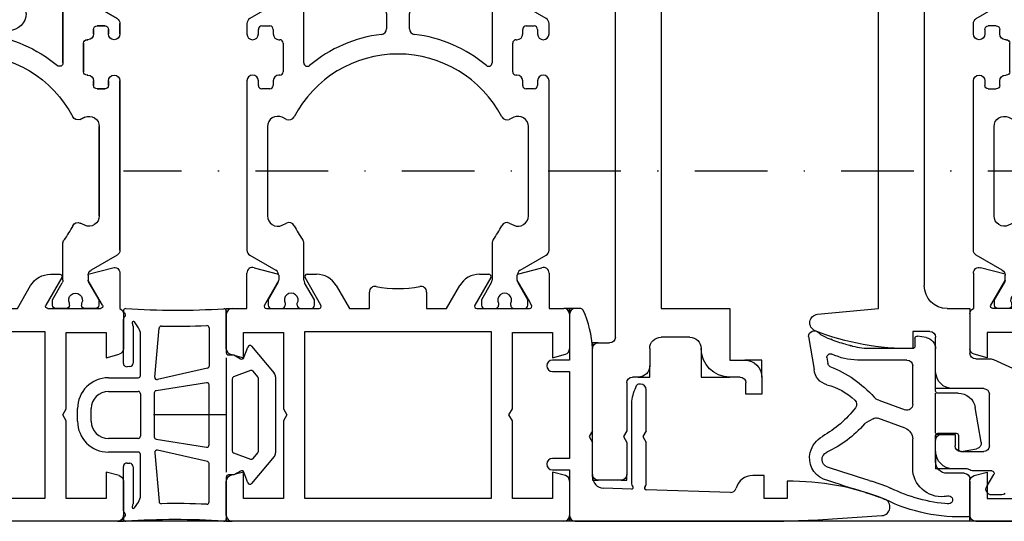
# Model space of a CAD drawing. Units: millimetres. Extents: x 1 to 37905, y 1 to 21149.
# Drawn here: x 5156 to 5242, y 6834 to 6878 of the extents above; entities that cross this region are included whole.
import ezdxf

# ---------------------------------------------------------------- set-up
doc = ezdxf.new("R2010")
doc.units = ezdxf.units.MM
doc.linetypes.add('STRICHPUNKT2', pattern=[12.7, 6.35, -3.175, 0, -3.175])
for name, color, linetype, plot in [('Hilfsgeometrie', 161, 'Continuous', False), ('Hilfsgeometrie_Mitte', 161, 'STRICHPUNKT2', False), ('SL_Hilfsgeometrie', 161, 'Continuous', False)]:
    doc.layers.add(name, color=color, linetype=linetype, plot=plot)
doc.layers.add('SL_Ecoline', color=252, linetype='Continuous')

# ---------------------------------------------------------------- blocks, each defined once
blk = doc.blocks.new('7-300-01-x')
for p, q in [((-10.1, 22.4), (-24.909, 22.4)), ((-5.091, 22.4), (-6, 22.4)), ((-25.342, 22.15), (-26.656, 19.875)), ((-3.344, 19.875), (-4.658, 22.15)), ((-10.8, 20.4), (-10.8, 21.1)), ((-10.5, 21.4), (-10.1, 21.4)), ((-6, 21.4), (-5.6, 21.4)), ((-5.3, 21.1), (-5.3, 20.4)), ((-30, 20.25), (-30, 19.35)), ((-29.25, 20.55), (-29.7, 20.55)), ((-27.764, 19.692), (-29.25, 20.55)), ((-14.097, 20.6), (-21.903, 20.6)), ((-10.1, 20.1), (-10.5, 20.1)), ((-5.6, 20.1), (-6, 20.1)), ((-0.75, 20.55), (-2.236, 19.692)), ((-0.3, 20.55), (-0.75, 20.55)), ((0, 20.25), (0, 19.35)), ((-29.54, 19.05), (-29.7, 19.05)), ((-27.089, 19.625), (-27.514, 19.625)), ((-22.719, 19.32), (-22.538, 18.932)), ((-13.462, 18.932), (-13.281, 19.32)), ((-9.6, 19.525), (-9.6, 19.6)), ((-6.8, 19.225), (-9.3, 19.225)), ((-6.5, 19.6), (-6.5, 19.525)), ((-2.486, 19.625), (-2.911, 19.625)), ((-0.3, 19.05), (-0.46, 19.05)), ((-30, 17.7), (-30, 16.8)), ((-29.7, 18), (-29.54, 18)), ((-29.25, 16.5), (-27.764, 17.358)), ((-27.514, 17.425), (-24.28, 17.425)), ((-8.528, 17.425), (-2.486, 17.425)), ((-2.236, 17.358), (-0.75, 16.5)), ((-0.46, 18), (-0.3, 18)), ((0, 17.7), (0, 16.8)), ((-29.7, 16.5), (-29.25, 16.5)), ((-0.75, 16.5), (-0.3, 16.5)), ((-2.5, 12.2), (-3.4, 12.2)), ((-3.7, 11.9), (-3.7, 10.7)), ((-2.2, 6.5), (-2.2, 11.9)), ((-4.2, 10.2), (-5.54, 10.2)), ((-5.54, 8.2), (-4.2, 8.2)), ((-3.7, 7.7), (-3.7, 6.5)), ((-3.4, 6.2), (-2.5, 6.2)), ((-29.25, 1.9), (-29.7, 1.9)), ((-27.764, 1.042), (-29.25, 1.9)), ((-0.75, 1.9), (-2.236, 1.042)), ((-0.3, 1.9), (-0.75, 1.9)), ((-30, 1.6), (-30, 0.7)), ((-24.28, 0.975), (-27.514, 0.975)), ((-2.486, 0.975), (-8.528, 0.975)), ((0, 1.6), (0, 0.7)), ((-29.54, 0.4), (-29.7, 0.4)), ((-0.3, 0.4), (-0.46, 0.4)), ((-29.7, -0.65), (-29.54, -0.65)), ((-22.538, -0.532), (-22.719, -0.92)), ((-13.281, -0.92), (-13.462, -0.532)), ((-9.3, -0.825), (-6.8, -0.825)), ((-0.46, -0.65), (-0.3, -0.65)), ((-30, -0.95), (-30, -1.85)), ((-29.25, -2.15), (-27.764, -1.292)), ((-27.514, -1.225), (-27.089, -1.225)), ((-26.656, -1.475), (-25.342, -3.75)), ((-10.5, -1.7), (-10.1, -1.7)), ((-9.6, -1.2), (-9.6, -1.125)), ((-6.5, -1.125), (-6.5, -1.2)), ((-6, -1.7), (-5.6, -1.7)), ((-4.658, -3.75), (-3.344, -1.475)), ((-2.911, -1.225), (-2.486, -1.225)), ((-2.236, -1.292), (-0.75, -2.15)), ((0, -0.95), (0, -1.85)), ((-29.7, -2.15), (-29.25, -2.15)), ((-21.903, -2.2), (-14.097, -2.2)), ((-10.8, -2.7), (-10.8, -2)), ((-5.3, -2), (-5.3, -2.7)), ((-0.75, -2.15), (-0.3, -2.15)), ((-10.1, -3), (-10.5, -3)), ((-5.6, -3), (-6, -3)), ((-24.909, -4), (-10.1, -4)), ((-6, -4), (-5.091, -4))]:
    blk.add_line(p, q)
for centre, radius, start, end in [((-24.909, 21.9), 0.5, 90, 150), ((-10.1, 21.9), 0.5, 270, 90), ((-6, 21.9), 0.5, 90, 270), ((-5.091, 21.9), 0.5, 30, 90), ((-10.5, 21.1), 0.3, 90, 180), ((-5.6, 21.1), 0.3, 0, 90), ((-29.7, 20.25), 0.3, 90, 180), ((-27.089, 20.125), 0.5, 270, 330.00003), ((-21.903, 19.7), 0.9, 90, 205), ((-14.097, 19.7), 0.9, 335, 90), ((-10.5, 20.4), 0.3, 180, 270), ((-10.1, 19.6), 0.5, 0, 90), ((-6, 19.6), 0.5, 90, 180), ((-5.6, 20.4), 0.3, 270, 0), ((-2.911, 20.125), 0.5, 210, 270), ((-0.3, 20.25), 0.3, 0, 90), ((-29.7, 19.35), 0.3, 180, 270), ((-29.25, 18.525), 0.6, 241.04498, 118.95502), ((-27.514, 20.125), 0.5, 240, 270), ((-22.991, 18.721), 0.5, 297.66588, 25), ((-13.009, 18.721), 0.5, 155, 242.33412), ((-9.3, 19.525), 0.3, 180, 270), ((-6.8, 19.525), 0.3, 270, 0), ((-2.486, 20.125), 0.5, 270, 300.00001), ((-0.75, 18.525), 0.6, 61.04498, 298.955), ((-0.3, 19.35), 0.3, 270, 0), ((-18, 9.2), 10.25, 117.66588, 125.74471), ((-18, 9.2), 10.25, 297.66588, 62.33412), ((-29.7, 17.7), 0.3, 90, 180), ((-27.514, 16.925), 0.5, 90, 120), ((-24.28, 17.925), 0.5, 270, 305.74471), ((-8.528, 17.125), 0.3, 90, 219.91873), ((-2.486, 16.925), 0.5, 60, 90), ((-0.3, 17.7), 0.3, 0, 90), ((-29.7, 16.8), 0.3, 180, 270), ((-18, 9.2), 12.05, 6.86451, 39.91873), ((-0.3, 16.8), 0.3, 270, 0), ((-3.4, 11.9), 0.3, 90, 180), ((-2.5, 11.9), 0.3, 0, 90), ((-5.54, 10.7), 0.5, 186.86451, 270), ((-4.2, 10.7), 0.5, 270, 0), ((-18, 9.2), 12.05, 320.08127, 353.13549), ((-5.54, 7.7), 0.5, 90, 173.13549), ((-4.2, 7.7), 0.5, 0, 90), ((-3.4, 6.5), 0.3, 180, 270), ((-2.5, 6.5), 0.3, 270, 0), ((-29.7, 1.6), 0.3, 90, 180), ((-0.3, 1.6), 0.3, 0, 90), ((-27.514, 1.475), 0.5, 240, 270), ((-24.28, 0.475), 0.5, 54.25529, 90), ((-18, 9.2), 10.25, 234.25529, 242.33412), ((-8.528, 1.275), 0.3, 140.08127, 270), ((-2.486, 1.475), 0.5, 270, 300), ((-29.7, 0.7), 0.3, 180, 270), ((-29.25, -0.125), 0.6, 241.04498, 118.95502), ((-22.991, -0.321), 0.5, 335, 62.33412), ((-13.009, -0.321), 0.5, 117.66588, 205), ((-0.75, -0.125), 0.6, 61.04498, 298.955), ((-0.3, 0.7), 0.3, 270, 0), ((-29.7, -0.95), 0.3, 90, 180), ((-9.3, -1.125), 0.3, 90, 180), ((-6.8, -1.125), 0.3, 0, 90), ((-0.3, -0.95), 0.3, 0, 90), ((-27.514, -1.725), 0.5, 90, 119.99999), ((-27.089, -1.725), 0.5, 30, 89.99998), ((-21.903, -1.3), 0.9, 155, 270), ((-14.097, -1.3), 0.9, 270, 25), ((-10.5, -2), 0.3, 90, 180), ((-10.1, -1.2), 0.5, 270, 0), ((-6, -1.2), 0.5, 180, 270), ((-5.6, -2), 0.3, 0, 90), ((-2.911, -1.725), 0.5, 90, 150.00001), ((-2.486, -1.725), 0.5, 60, 89.99998), ((-29.7, -1.85), 0.3, 180, 270), ((-0.3, -1.85), 0.3, 270, 0), ((-10.5, -2.7), 0.3, 180, 270), ((-10.1, -3.5), 0.5, 270, 90), ((-6, -3.5), 0.5, 90, 270), ((-5.6, -2.7), 0.3, 270, 0), ((-24.909, -3.5), 0.5, 210, 270), ((-5.091, -3.5), 0.5, 270, 330)]:
    blk.add_arc(centre, radius, start, end)
blk = doc.blocks.new('6-300-34-x')
for p, q in [((4.5, 34.982), (4.5, 35.5)), ((5, 36), (5.718, 36)), ((13.1, 33.5), (13.1, 35)), ((14.1, 35), (14.1, 33.5)), ((5.344, 34.144), (5.52, 34.32)), ((0, 0.5), (0, 33)), ((0.5, 33.5), (1.6, 33.5)), ((2.1, 32.8), (2.1, 33)), ((6.077, 33.356), (5.835, 33.292)), ((7.633, 33.5), (13.1, 33.5)), ((14.1, 33.5), (18.1, 33.5)), ((18.6, 33), (18.6, 26.7)), ((1.923, 32.244), (2.165, 32.308)), ((5.835, 32.308), (6.077, 32.244)), ((2.656, 31.456), (2.48, 31.28)), ((5.52, 31.28), (5.344, 31.456)), ((8.3, 31.7), (7.937, 31.337)), ((8.3, 31.7), (10.3, 31.7)), ((12.654, 29.346), (10.3, 31.7)), ((12.958, 30.989), (13.46, 29.911)), ((13.411, 31.7), (16.6, 31.7)), ((16.6, 31.7), (16.6, 9.463)), ((3.444, 30.723), (3.508, 30.965)), ((4.492, 30.965), (4.556, 30.723)), ((2, 9.463), (2, 28.346)), ((18.6, 26.7), (21.689, 26.7)), ((22.172, 26.071), (21.6, 23.933)), ((18.6, 25), (18.6, 20.4)), ((19.377, 24.898), (18.9, 25.173)), ((21.061, 23.926), (19.377, 24.898)), ((21.061, 23.926), (21.061, 23.926)), ((21.511, 23.925), (21.086, 23.925)), ((21.6, 23.933), (21.6, 23.933)), ((18.9, 20.227), (21.3, 21.612)), ((21.6, 21.439), (21.6, 20.631)), ((20.6, 18.899), (18.6, 17.744)), ((18.6, 17.744), (18.6, 16)), ((8.204, 15.803), (7.922, 16.086)), ((10.678, 16.086), (10.396, 15.803)), ((18.6, 16), (20.038, 16)), ((6.643, 11.722), (4.611, 9.3)), ((13.989, 9.3), (11.957, 11.722)), ((20.038, 11), (18.6, 11)), ((18.6, 11), (18.6, 9.256)), ((5.45, 7.5), (7.548, 10)), ((7.548, 10), (8.78, 10)), ((8.78, 10), (9.3, 10.3)), ((9.3, 10.3), (9.82, 10)), ((9.82, 10), (11.052, 10)), ((11.052, 10), (13.15, 7.5)), ((3.218, 9.3), (2.75, 9.03)), ((4.611, 9.3), (3.218, 9.3)), ((15.382, 9.3), (13.989, 9.3)), ((15.85, 9.03), (15.382, 9.3)), ((18.6, 9.256), (20.6, 8.101)), ((3.3, 7.5), (5.45, 7.5)), ((3.3, 6), (3.3, 7.5)), ((13.15, 7.5), (15.3, 7.5)), ((15.3, 7.5), (15.3, 6)), ((18.6, 6.6), (18.6, 2)), ((21.3, 5.388), (18.9, 6.773)), ((21.6, 6.369), (21.6, 5.561)), ((4.95, 6), (3.3, 6)), ((15.3, 6), (13.65, 6)), ((2, 5), (4.95, 5)), ((2, 1.5), (2, 5)), ((13.65, 5), (16.5, 5)), ((16.5, 5), (16.5, 1.5)), ((19.377, 2.102), (21.061, 3.074)), ((21.086, 3.075), (21.511, 3.075)), ((21.6, 3.067), (21.6, 3.067)), ((21.6, 3.067), (22.172, 0.929)), ((18.9, 1.827), (19.377, 2.102)), ((4.3, 1.5), (2, 1.5)), ((3.997, 0.371), (4.3, 1.5)), ((14.3, 1.5), (14.603, 0.371)), ((16.5, 1.5), (14.3, 1.5)), ((3.514, 0), (0.5, 0)), ((18.142, 0), (15.086, 0)), ((21.689, 0.3), (18.6, 0.3))]:
    blk.add_line(p, q)
for centre, radius, start, end in [((5, 35.5), 0.5, 90, 180), ((5.718, 35.5), 0.5, 57.53826, 90), ((4, 32.8), 3.7, 10.90547, 57.53826), ((13.6, 35), 0.5, 0, 180), ((5, 34.982), 0.5, 180, 245.37568), ((4, 32.8), 1.9, 45, 65.37568), ((4, 32.8), 2.15, 15, 45), ((0.5, 33), 0.5, 90, 180), ((1.6, 33), 0.5, 0, 90), ((4, 32.8), 1.9, 180, 195), ((4, 32.8), 1.9, 345, 15), ((18.1, 33), 0.5, 0, 89.99998), ((4, 32.8), 2.15, 195, 225), ((4, 32.8), 2.15, 315, 345), ((4, 32.8), 1.9, 225, 255), ((4, 32.8), 4.2, 251.38854, 339.6136), ((4, 32.8), 1.9, 285, 315), ((13.411, 31.2), 0.5, 90, 205), ((4, 32.8), 2.15, 255, 285), ((13.007, 29.7), 0.5, 225, 25), ((2.5, 28.346), 0.5, 71.38854, 180), ((21.689, 26.2), 0.5, 345, 90), ((18.8, 25), 0.2, 60, 180), ((21.086, 24.425), 0.5, 267.10257, 270.00002), ((21.511, 24.425), 0.5, 270, 280.16587), ((21.4, 21.439), 0.2, 0, 120), ((18.8, 20.4), 0.2, 180, 300), ((19.6, 20.631), 2, 300, 0), ((7.214, 15.378), 1, 45, 146.53696), ((11.386, 15.378), 1, 33.46304, 135), ((9.3, 14), 3.5, 146.53696, 220.60812), ((7.85, 15.45), 0.5, 232.00473, 45), ((10.75, 15.45), 0.5, 135, 307.99527), ((9.3, 14), 3.5, 319.39188, 33.46304), ((20.038, 15.5), 0.5, 349.27785, 90), ((9.3, 14), 2.05, 149.00945, 255.99055), ((9.3, 14), 2.05, 284.00945, 30.99055), ((30.6, 13.5), 10.25, 169.27785, 190.72215), ((9.3, 11.95), 0.5, 7.00473, 172.99527), ((20.038, 11.5), 0.5, 270, 10.72215), ((2.5, 9.463), 0.5, 180, 300), ((16.1, 9.463), 0.5, 240, 0), ((19.6, 6.369), 2, 0, 60), ((18.8, 6.6), 0.2, 60, 180), ((4.95, 5.5), 0.5, 270, 90), ((13.65, 5.5), 0.5, 90, 270), ((21.4, 5.561), 0.2, 240, 0), ((21.086, 2.575), 0.5, 90, 92.89743), ((21.511, 2.575), 0.5, 79.83413, 89.99998), ((18.8, 2), 0.2, 180, 300), ((21.689, 0.8), 0.5, 270, 15), ((0.5, 0.5), 0.5, 180, 270), ((3.514, 0.5), 0.5, 270, 345.00002), ((15.086, 0.5), 0.5, 195, 270.00002), ((18.142, 0.5), 0.5, 270, 336.42181)]:
    blk.add_arc(centre, radius, start, end)
at = {"layer": 'SL_Hilfsgeometrie'}
for p, q in [((13.1, 35), (13.1, 35.5)), ((13.1, 35.5), (14.1, 35.5)), ((14.1, 35.5), (14.1, 35)), ((0.5, 33.5), (0, 33.5)), ((0, 33.5), (0, 33)), ((18.1, 33.5), (18.6, 33.5)), ((18.6, 33.5), (18.6, 33)), ((0, 0.5), (0, 0)), ((0, 0), (0.5, 0))]:
    blk.add_line(p, q, dxfattribs=at)
blk = doc.blocks.new('5-310-30-x')
for name, p in [('6-300-34-x', (0, 0)), ('7-300-01-x', (48.6, 4.3))]:
    blk.add_blockref(name, p)
blk = doc.blocks.new('5-310-27-x')
for p, q in [((4.5, 45), (2.5, 45)), ((2, 44.5), (2, 33.5)), ((5, 41.72), (5, 44.5)), ((4.7, 41.2), (5, 41.72)), ((5, 40.68), (4.7, 41.2)), ((5, 36.5), (5, 40.68)), ((15.4, 37.5), (15.4, 36.5)), ((16.8, 37.5), (15.4, 37.5)), ((16.8, 36), (16.8, 37.5)), ((6, 36), (5.5, 36)), ((14.9, 36), (14, 36)), ((7, 33.5), (7, 35)), ((14, 34.5), (15.3, 34.5)), ((14, 30), (14, 34.5)), ((2.5, 33), (3.5, 33)), ((4, 32.5), (4, 2)), ((10.5, 32.5), (8, 32.5)), ((8, 30), (14, 30)), ((8, 0), (8, 30)), ((0, 0), (0, -3.9)), ((2, 0), (0, 0)), ((13.321, -0.503), (8, 0)), ((3, -5.5), (3, -2.5)), ((3.5, -2), (5, -2)), ((5, -2), (5, -3.5)), ((-2.052, -4.447), (-4.411, -5.547)), ((-0.5, -4.4), (-1.841, -4.4)), ((-1.7, -12), (-1.7, -7.5)), ((-1.2, -7), (1.5, -7)), ((1.3, -11), (1.3, -12)), ((2.5, -11), (1.3, -11)), ((3, -12.5), (3, -11.5)), ((0.8, -12.5), (-1.2, -12.5)), ((-1.5, -15.493), (-2.073, -14.5)), ((-1.9, -14.2), (-0.403, -14.2)), ((0.019, -14.106), (0.247, -14)), ((0.247, -14), (1.5, -14)), ((-2.7, -16.3), (-1.9, -16.3)), ((-1.467, -15.55), (-1.5, -15.493))]:
    blk.add_line(p, q)
for centre, radius, start, end in [((2.5, 44.5), 0.5, 90, 180.00002), ((4.5, 44.5), 0.5, 0, 90), ((5.5, 36.5), 0.5, 180, 270), ((14.9, 36.5), 0.5, 270, 0), ((6, 35), 1, 0, 90), ((14, 33.5), 2.5, 90, 180), ((15.3, 36), 1.5, 270, 0), ((2.5, 33.5), 0.5, 180, 270), ((3.5, 32.5), 0.5, 0, 90), ((8, 33.5), 1, 180, 270), ((10.5, 33.5), 1, 270, 0), ((2, 2), 2, 270, 0), ((13.25, -1.25), 0.75, 291.4185, 84.59588), ((3.5, -2.5), 0.5, 90, 180), ((5.307, 18.998), 22.5, 269.21721, 291.41848), ((-0.5, -3.9), 0.5, 270, 0), ((-1.841, -4.9), 0.5, 90, 115), ((1.5, -5.5), 1.5, 270, 0), ((-1.2, -7.5), 0.5, 90, 180), ((2.5, -11.5), 0.5, 0, 90), ((-1.2, -12), 0.5, 180, 270), ((0.8, -12), 0.5, 270, 0), ((1.5, -12.5), 1.5, 270, 0), ((-1.9, -14.4), 0.2, 90, 210), ((-0.403, -13.2), 1, 270, 295), ((-2.7, -15.8), 0.5, 225, 270), ((-1.9, -15.8), 0.5, 270, 30)]:
    blk.add_arc(centre, radius, start, end)
at = {"layer": 'Hilfsgeometrie'}
for p, q in [((2, 44.5), (2, 45)), ((2, 45), (2.5, 45)), ((4.5, 45), (5, 45)), ((5, 45), (5, 44.5)), ((6, 36), (7, 36)), ((7, 36), (7, 35)), ((11.5, 33.5), (11.5, 36)), ((11.5, 36), (14, 36)), ((16.8, 36), (16.8, 34.5)), ((16.8, 34.5), (15.3, 34.5)), ((2, 33), (2, 33.5)), ((2.5, 33), (2, 33)), ((3, -7), (3, -5.5)), ((1.5, -7), (3, -7)), ((2.5, -11), (3, -11)), ((3, -11), (3, -11.5)), ((3, -12.5), (3, -14)), ((1.5, -14), (3, -14))]:
    blk.add_line(p, q, dxfattribs=at)
blk = doc.blocks.new('5-300-08-x')
for p, q in [((-0.234, 23.412), (-0.5, 27.301)), ((-3.5, 19), (-2, 19)), ((-2, 19), (-2, 17)), ((-2, 17), (-4, 17)), ((-4, 17), (-4, 16)), ((0, 0.5), (0, 16.58)), ((-2.515, 14.05), (-2.764, 6.7)), ((-12, 6.2), (-12, 6.1)), ((-7.92, 6.7), (-11.5, 6.7)), ((-7.92, 6.7), (-7.4, 6.4)), ((-7.4, 6.4), (-6.88, 6.7)), ((-3.226, 6.7), (-6.88, 6.7)), ((-10.5, 5.4), (-3.271, 5.4)), ((-2.808, 5.4), (-2.891, 2.966)), ((-7.92, 2), (-15.1, 2)), ((-7.92, 2), (-7.4, 1.7)), ((-7.4, 1.7), (-6.88, 2)), ((-3.89, 2), (-6.88, 2)), ((-18.6, 0.981), (-18.6, 0.5)), ((-18.1, 0), (-14.1, 0)), ((-14.1, 0), (-14.1, -1.5)), ((-13.1, -1.5), (-13.1, 0)), ((-13.1, 0), (-5.5, 0)), ((-5.5, 0), (-5.5, -1.5)), ((-4.5, -1.5), (-4.5, 0)), ((-4.5, 0), (-0.5, 0))]:
    blk.add_line(p, q)
for centre, radius, start, end in [((-1.248, 27.25), 0.75, 3.91758, 158.56928), ((18.998, 19.303), 22.5, 158.56928, 180.77179), ((-100, 16.58), 100, 0, 3.91758), ((-2.5, 16), 1.5, 180, 255.08), ((-3.015, 14.067), 0.5, 358.05983, 75.08), ((-11.5, 6.2), 0.5, 90, 180), ((-11.7, 6.1), 0.3, 180, 244.04735), ((-3.226, 6.45), 0.25, 38.68219, 90), ((-2.914, 6.7), 0.15, 218.68219, 0), ((-9.643, 10.326), 5, 244.04735, 260.13249), ((-3.271, 5.65), 0.25, 270, 321.31781), ((-2.958, 5.4), 0.15, 0, 141.31781), ((-3.89, 3), 1, 270, 358.05983), ((-14.69, -6.991), 9, 92.61104, 114.82769), ((-18.13, 0.81), 0.5, 132.69011, 160.05156), ((-18.1, 0.5), 0.5, 180, 270), ((-0.5, 0.5), 0.5, 270, 0), ((-13.6, -1.5), 0.5, 180, 0), ((-5, -1.5), 0.5, 180, 0)]:
    blk.add_arc(centre, radius, start, end)
at = {"layer": 'Hilfsgeometrie'}
for p, q in [((-18.6, 0.5), (-18.6, 0)), ((-18.6, 0), (-18.1, 0)), ((0, 0), (-0.5, 0)), ((0, 0.5), (0, 0))]:
    blk.add_line(p, q, dxfattribs=at)
blk = doc.blocks.new('25-300-11-x_Einbau')
at = {"color": 4}
for p, q in [((2.993, 9.154), (2.993, 6.05)), ((-4.607, 7.757), (-5.98, 7.276)), ((-4.178, 6.741), (-5.617, 6.238)), ((2.493, 5.55), (0.993, 5.55)), ((-2.007, 5.096), (-2.007, 2.55)), ((-0.007, 4.55), (-0.007, 2.25)), ((1.993, 2.25), (1.993, 3.45)), ((2.228, 3.647), (3.582, 3.408)), ((3.988, 2.829), (3.452, -0.211)), ((0.193, 2.05), (1.793, 2.05)), ((-5.474, 0.778), (-6.095, 1.136)), ((-2.665, 1.61), (-5.053, 0.741)), ((-0.007, -1.65), (-0.007, -5.332)), ((1.975, -1.45), (0.193, -1.45)), ((-11.099, -6.403), (-10.625, -3.513)), ((-2.007, -5.35), (-5.848, -5.35)), ((-1.807, -6.25), (-1.807, -5.55)), ((-0.833, -6.317), (-1.572, -6.447))]:
    blk.add_line(p, q, dxfattribs=at)
at = {"color": 4, "lineweight": 30}
for p, q in [((-4.974, -0.826), (-2.678, 0.009)), ((-2.007, -0.46), (-2.007, -3.85)), ((-9.497, -4.56), (-9.426, -4.032)), ((-2.507, -4.35), (-6.826, -4.35))]:
    blk.add_line(p, q, dxfattribs=at)
at = {"color": 4}
for centre, radius, start, end in [((2.098, -5.234), 14.601, 87.09753, 116.336), ((2.793, 9.154), 0.2, 0, 77.32806), ((-5.267, 9.644), 2, 289.28057, 296.336), ((2.098, -5.234), 13.501, 94.11646, 116.58237), ((1.112, 7.871), 0.363, 237.74483, 101.29968), ((16.008, -68.445), 78.845, 106.30567, 109.10692), ((-6.971, 10.108), 3, 286.30567, 289.28057), ((0.493, 5.096), 2.5, 84.05985, 180), ((-0.686, -6.243), 13.9, 83.37087, 84.05985), ((-9.022, 4.214), 2, 112.90544, 194.26961), ((16.008, -68.445), 77.745, 106.30567, 109.1239), ((-6.971, 10.108), 4.1, 286.30567, 289.28057), ((-4.839, 8.629), 2, 289.28057, 296.58237), ((2.493, 6.05), 0.5, 270, 0), ((0.993, 4.55), 1, 90, 180), ((-9.233, 4.348), 0.7, 109.1239, 245.43548), ((-8.783, 4.275), 2.247, 194.26961, 240.35178), ((-13.567, -5.133), 9.725, 40.96031, 65.43548), ((2.193, 3.45), 0.2, 80, 180), ((3.495, 2.916), 0.5, 350, 80), ((-14.722, -6.159), 9.759, 37.80843, 60.35178), ((-3.007, 2.55), 1, 290, 0), ((0.193, 2.25), 0.2, 180, 270), ((1.793, 2.25), 0.2, 270, 0), ((-5.845, 1.569), 0.5, 220.96031, 240), ((-5.224, 1.211), 0.5, 240, 290), ((-10.893, 3.239), 5.6, 284.3757, 313.11809), ((-7.407, -0.483), 0.5, 313.11809, 37.80843), ((1.975, 0.05), 1.5, 270, 350), ((0.193, -1.65), 0.2, 90, 180), ((-9.13, -3.638), 1.5, 104.3757, 175.22394), ((-6.157, -13.128), 7.593, 103.02135, 113.41266), ((-8.995, -0.858), 5, 283.02135, 288.34478), ((-5.848, -10.35), 5, 90, 108.34478), ((-2.007, -5.55), 0.2, 0, 90), ((-1.007, -5.332), 1, 280, 0), ((-10.599, -6.403), 0.5, 180, 316.80858), ((-9.505, -7.43), 1, 131.87397, 136.80858), ((-8.838, -8.174), 2, 109.38914, 131.87397), ((-11.161, -1.571), 5, 289.38914, 293.41266), ((-1.607, -6.25), 0.2, 180, 280)]:
    blk.add_arc(centre, radius, start, end, dxfattribs=at)
at = {"color": 4, "lineweight": 30}
for centre, radius, start, end in [((-2.507, -0.46), 0.5, 0, 110), ((-4.632, -1.766), 1, 110, 138.36892), ((-12.929, 5.608), 10.1, 291.43233, 318.36892), ((-9.128, -4.073), 0.3, 111.43233, 172.26463), ((-2.507, -3.85), 0.5, 270, 0), ((-9.2, -4.6), 0.3, 172.26463, 296.08092), ((-6.826, -9.45), 5.1, 90, 116.08092)]:
    blk.add_arc(centre, radius, start, end, dxfattribs=at)
at = {"layer": 'SL_Hilfsgeometrie'}
blk.add_line((-0.007, 2.05), (-0.007, -1.45), dxfattribs=at)
blk = doc.blocks.new('6-300-01-x')
for p, q in [((-18.6, 26.7), (-21.689, 26.7)), ((-15.086, 27), (-18.142, 27)), ((-0.5, 27), (-3.514, 27)), ((-22.172, 26.071), (-21.6, 23.933)), ((-14.603, 26.629), (-14.3, 25.5)), ((-4.3, 25.5), (-3.997, 26.629)), ((0, 0.5), (0, 26.5)), ((-19.377, 24.898), (-18.9, 25.173)), ((-18.6, 25), (-18.6, 20.4)), ((-16.5, 25.5), (-16.5, 22)), ((-14.3, 25.5), (-16.5, 25.5)), ((-2, 25.5), (-4.3, 25.5)), ((-2, 22), (-2, 25.5)), ((-21.061, 23.926), (-19.377, 24.898)), ((-21.511, 23.925), (-21.086, 23.925)), ((-18.9, 20.227), (-21.3, 21.612)), ((-16.5, 22), (-9.82, 22)), ((-9.82, 22), (-9.3, 21.7)), ((-9.3, 21.7), (-8.78, 22)), ((-8.78, 22), (-2, 22)), ((-21.6, 21.439), (-21.6, 20.631)), ((-2, 20.15), (-16.6, 20.15)), ((-16.6, 20.15), (-16.6, 6.85)), ((-2, 6.85), (-2, 20.15)), ((-20.6, 18.899), (-18.6, 17.744)), ((-18.6, 17.744), (-18.6, 16)), ((-18.6, 16), (-20.038, 16)), ((-20.038, 11), (-18.6, 11)), ((-18.6, 11), (-18.6, 9.256)), ((-18.6, 9.256), (-20.6, 8.101)), ((-21.6, 6.369), (-21.6, 5.561)), ((-21.3, 5.388), (-18.9, 6.773)), ((-18.6, 6.6), (-18.6, 2)), ((-16.6, 6.85), (-2, 6.85)), ((-9.3, 5.3), (-9.82, 5)), ((-8.78, 5), (-9.3, 5.3)), ((-16.5, 5), (-16.5, 1.5)), ((-9.82, 5), (-16.5, 5)), ((-2, 5), (-8.78, 5)), ((-2, 1.5), (-2, 5)), ((-21.6, 3.067), (-22.172, 0.929)), ((-21.6, 3.067), (-21.6, 3.067)), ((-21.511, 3.075), (-21.086, 3.075)), ((-19.377, 2.102), (-21.061, 3.074)), ((-21.061, 3.074), (-21.061, 3.074)), ((-18.9, 1.827), (-19.377, 2.102)), ((-16.5, 1.5), (-14.3, 1.5)), ((-14.3, 1.5), (-14.603, 0.371)), ((-4.3, 1.5), (-2, 1.5)), ((-3.997, 0.371), (-4.3, 1.5)), ((-21.689, 0.3), (-18.6, 0.3)), ((-18.142, 0), (-15.086, 0)), ((-3.514, 0), (-0.5, 0))]:
    blk.add_line(p, q)
for centre, radius, start, end in [((-21.689, 26.2), 0.5, 90, 195), ((-18.142, 26.5), 0.5, 90, 156.42182), ((-15.086, 26.5), 0.5, 15, 90), ((-3.514, 26.5), 0.5, 90, 165), ((-0.5, 26.5), 0.5, 0, 90), ((-18.8, 25), 0.2, 0, 120), ((-21.511, 24.425), 0.5, 259.83413, 270), ((-21.086, 24.425), 0.5, 270, 272.89743), ((-21.4, 21.439), 0.2, 60, 180), ((-19.6, 20.631), 2, 180, 240), ((-18.8, 20.4), 0.2, 240, 0), ((-20.038, 15.5), 0.5, 90, 190.72215), ((-30.6, 13.5), 10.25, 349.27785, 10.72215), ((-20.038, 11.5), 0.5, 169.27785, 270), ((-19.6, 6.369), 2, 120, 180), ((-18.8, 6.6), 0.2, 0, 120), ((-21.4, 5.561), 0.2, 180, 300), ((-21.511, 2.575), 0.5, 90, 100.16587), ((-21.086, 2.575), 0.5, 87.10257, 90), ((-18.8, 2), 0.2, 240, 0), ((-21.689, 0.8), 0.5, 165, 270), ((-18.142, 0.5), 0.5, 203.57818, 270), ((-15.086, 0.5), 0.5, 270, 345), ((-3.514, 0.5), 0.5, 195, 270), ((-0.5, 0.5), 0.5, 270, 0)]:
    blk.add_arc(centre, radius, start, end)
at = {"layer": 'SL_Hilfsgeometrie'}
for p, q in [((-0.5, 27), (0, 27)), ((0, 27), (0, 26.5)), ((0, 0), (-0.5, 0)), ((0, 0.5), (0, 0))]:
    blk.add_line(p, q, dxfattribs=at)
blk = doc.blocks.new('6-300-03-x')
for p, q in [((0.5, 45), (3.4, 45)), ((0, 0.5), (0, 44.5)), ((3.9, 44.5), (3.9, 43)), ((2.9, 43.7), (1.6, 43.7)), ((1.6, 43.7), (1.6, 42.5)), ((2.9, 43), (2.9, 43.7)), ((1.6, 42.5), (1.3, 42.5)), ((1.3, 42.5), (1.3, 39.4)), ((1.3, 39.4), (1.6, 39.4)), ((1.6, 39.4), (1.6, 38.2)), ((2.9, 38.2), (2.9, 38.9)), ((3.9, 38.9), (3.9, 36.8)), ((1.6, 38.2), (2.9, 38.2)), ((3.9, 36.8), (4.2, 36.8)), ((4.7, 36.3), (4.7, 34.8)), ((3.7, 35.8), (2, 35.8)), ((2, 35.8), (2, 27)), ((3.7, 34.8), (3.7, 35.8)), ((2, 27), (3.514, 27)), ((15.086, 27), (18.142, 27)), ((18.6, 26.7), (21.689, 26.7)), ((4.3, 25.5), (3.997, 26.629)), ((14.603, 26.629), (14.3, 25.5)), ((22.172, 26.071), (21.6, 23.933)), ((2, 25.5), (4.3, 25.5)), ((2, 22), (2, 25.5)), ((14.3, 25.5), (16.5, 25.5)), ((16.5, 25.5), (16.5, 22)), ((18.6, 25), (18.6, 20.4)), ((20.864, 24.04), (18.9, 25.173)), ((21.061, 23.926), (20.864, 24.04)), ((21.061, 23.926), (21.061, 23.926)), ((21.086, 23.925), (21.511, 23.925)), ((8.78, 22), (2, 22)), ((9.3, 21.7), (8.78, 22)), ((9.82, 22), (9.3, 21.7)), ((16.5, 22), (9.82, 22)), ((18.9, 20.227), (21.3, 21.612)), ((21.6, 21.439), (21.6, 20.631)), ((2, 20.15), (16.6, 20.15)), ((2, 6.85), (2, 20.15)), ((16.6, 20.15), (16.6, 6.85)), ((21.495, 18.5), (22.8, 18.5)), ((18.6, 16.5), (18.6, 14)), ((22.8, 17), (19.1, 17)), ((22.8, 15.5), (22.8, 17)), ((24.3, 17), (24.3, 15.5)), ((23.8, 15), (23.3, 15)), ((18.6, 14), (19.8, 14)), ((19.8, 13), (18.6, 13)), ((18.6, 13), (18.6, 10.5)), ((22.8, 10), (22.8, 11.5)), ((23.3, 12), (23.8, 12)), ((24.3, 11.5), (24.3, 10)), ((19.1, 10), (22.8, 10)), ((22.8, 8.5), (21.495, 8.5)), ((16.6, 6.85), (2, 6.85)), ((18.6, 6.6), (18.6, 2)), ((21.3, 5.388), (18.9, 6.773)), ((21.6, 6.369), (21.6, 5.561)), ((8.78, 5), (9.3, 5.3)), ((9.3, 5.3), (9.82, 5)), ((2, 5), (8.78, 5)), ((2, 1.5), (2, 5)), ((9.82, 5), (16.5, 5)), ((16.5, 5), (16.5, 1.5)), ((19.377, 2.102), (20.864, 2.96)), ((20.864, 2.96), (21.061, 3.074)), ((21.511, 3.075), (21.086, 3.075)), ((21.6, 3.067), (22.172, 0.929)), ((18.9, 1.827), (19.377, 2.102)), ((4.3, 1.5), (2, 1.5)), ((3.997, 0.371), (4.3, 1.5)), ((14.3, 1.5), (14.603, 0.371)), ((16.5, 1.5), (14.3, 1.5)), ((3.514, 0), (0.5, 0)), ((18.142, 0), (15.086, 0)), ((21.689, 0.3), (18.6, 0.3))]:
    blk.add_line(p, q)
for centre, radius, start, end in [((0.5, 44.5), 0.5, 90, 180), ((3.4, 44.5), 0.5, 0, 90), ((3.4, 43), 0.5, 180, 0), ((3.4, 38.9), 0.5, 0, 180), ((4.2, 36.3), 0.5, 0, 90), ((4.2, 34.8), 0.5, 180, 0), ((3.514, 26.5), 0.5, 15, 90), ((15.086, 26.5), 0.5, 90, 165), ((18.142, 26.5), 0.5, 23.57818, 90), ((21.689, 26.2), 0.5, 345, 90), ((18.8, 25), 0.2, 60, 180), ((21.086, 24.425), 0.5, 267.10257, 270), ((21.511, 24.425), 0.5, 270, 280.16587), ((21.4, 21.439), 0.2, 0, 120), ((18.8, 20.4), 0.2, 180, 300), ((19.6, 20.631), 2, 319.27901, 0), ((21.495, 19), 0.5, 139.27901, 270), ((22.8, 17), 1.5, 0, 90), ((19.1, 16.5), 0.5, 90, 180), ((23.3, 15.5), 0.5, 180, 270), ((23.8, 15.5), 0.5, 270, 0), ((19.8, 13.5), 0.5, 270, 90), ((23.3, 11.5), 0.5, 90, 180), ((23.8, 11.5), 0.5, 0, 90), ((19.1, 10.5), 0.5, 180, 270), ((22.8, 10), 1.5, 270, 0), ((21.495, 8), 0.5, 90, 220.72099), ((19.6, 6.369), 2, 0, 40.72099), ((18.8, 6.6), 0.2, 60, 180), ((21.4, 5.561), 0.2, 240, 0), ((21.086, 2.575), 0.5, 90, 92.89743), ((21.511, 2.575), 0.5, 79.83413, 89.99998), ((18.8, 2), 0.2, 180, 300), ((21.689, 0.8), 0.5, 270, 15), ((0.5, 0.5), 0.5, 180, 270), ((3.514, 0.5), 0.5, 270, 345), ((15.086, 0.5), 0.5, 195, 270), ((18.142, 0.5), 0.5, 270, 336.42182)]:
    blk.add_arc(centre, radius, start, end)
at = {"layer": 'SL_Hilfsgeometrie'}
for p, q in [((0.5, 45), (0, 45)), ((0, 45), (0, 44.5)), ((3.4, 45), (3.9, 45)), ((3.9, 45), (3.9, 44.5)), ((2.9, 43), (2.9, 42.5)), ((2.9, 42.5), (3.9, 42.5)), ((3.9, 42.5), (3.9, 43)), ((2.9, 38.9), (2.9, 39.4)), ((2.9, 39.4), (3.9, 39.4)), ((3.9, 39.4), (3.9, 38.9)), ((4.2, 36.8), (4.7, 36.8)), ((4.7, 36.8), (4.7, 36.3)), ((3.7, 34.3), (3.7, 34.8)), ((4.7, 34.8), (4.7, 34.3)), ((4.7, 34.3), (3.7, 34.3)), ((0, 0.5), (0, 0)), ((0, 0), (0.5, 0))]:
    blk.add_line(p, q, dxfattribs=at)
blk = doc.blocks.new('5-310-02-x')
for p, q in [((23.691, 26.7), (24.6, 26.7)), ((28.7, 26.7), (43.509, 26.7)), ((21.944, 24.175), (23.258, 26.45)), ((23.9, 25.4), (23.9, 24.7)), ((24.6, 25.7), (24.2, 25.7)), ((29.1, 25.7), (28.7, 25.7)), ((29.4, 24.7), (29.4, 25.4)), ((18.9, 24.85), (19.35, 24.85)), ((19.35, 24.85), (20.836, 23.992)), ((24.2, 24.4), (24.6, 24.4)), ((28.7, 24.4), (29.1, 24.4)), ((32.697, 24.9), (40.503, 24.9)), ((18.9, 23.35), (19.06, 23.35)), ((21.061, 23.926), (21.061, 23.926)), ((21.086, 23.925), (21.511, 23.925)), ((25.1, 23.9), (25.1, 23.825)), ((25.4, 23.525), (27.9, 23.525)), ((28.2, 23.825), (28.2, 23.9)), ((32.062, 23.232), (31.881, 23.62)), ((19.06, 22.3), (18.9, 22.3)), ((20.836, 21.658), (19.35, 20.8)), ((27.128, 21.725), (21.086, 21.725)), ((19.35, 20.8), (18.9, 20.8)), ((21.1, 16.5), (22, 16.5)), ((20.8, 10.8), (20.8, 16.2)), ((22.3, 16.2), (22.3, 15)), ((22.8, 14.5), (24.14, 14.5)), ((24.14, 12.5), (22.8, 12.5)), ((22.3, 12), (22.3, 10.8)), ((22, 10.5), (21.1, 10.5)), ((18.9, 6.2), (19.35, 6.2)), ((19.35, 6.2), (20.836, 5.342)), ((21.086, 5.275), (27.128, 5.275)), ((18.9, 4.7), (19.06, 4.7)), ((19.06, 3.65), (18.9, 3.65)), ((27.9, 3.475), (25.4, 3.475)), ((31.881, 3.38), (32.062, 3.768)), ((20.836, 3.008), (19.35, 2.15)), ((21.511, 3.075), (21.086, 3.075)), ((23.258, 0.55), (21.944, 2.825)), ((24.6, 2.6), (24.2, 2.6)), ((25.1, 3.175), (25.1, 3.1)), ((28.2, 3.1), (28.2, 3.175)), ((29.1, 2.6), (28.7, 2.6)), ((19.35, 2.15), (18.9, 2.15)), ((23.9, 2.3), (23.9, 1.6)), ((29.4, 1.6), (29.4, 2.3)), ((40.503, 2.1), (32.697, 2.1)), ((24.2, 1.3), (24.6, 1.3)), ((28.7, 1.3), (29.1, 1.3)), ((24.6, 0.3), (23.691, 0.3)), ((43.509, 0.3), (28.7, 0.3))]:
    blk.add_line(p, q)
for centre, radius, start, end in [((23.691, 26.2), 0.5, 90, 150), ((24.6, 26.2), 0.5, 270, 90), ((28.7, 26.2), 0.5, 90, 270), ((24.2, 25.4), 0.3, 90, 180), ((29.1, 25.4), 0.3, 0, 90), ((18.9, 24.55), 0.3, 90, 180), ((21.511, 24.425), 0.5, 270, 330.00003), ((24.2, 24.7), 0.3, 180, 270), ((24.6, 23.9), 0.5, 0, 90), ((28.7, 23.9), 0.5, 90, 180), ((29.1, 24.7), 0.3, 270, 0), ((32.697, 24), 0.9, 90, 205), ((18.9, 23.65), 0.3, 180, 270), ((19.35, 22.825), 0.6, 241.04498, 118.95502), ((21.086, 24.425), 0.5, 240, 270), ((25.4, 23.825), 0.3, 180, 270), ((27.9, 23.825), 0.3, 270, 0), ((36.6, 13.5), 10.25, 117.66588, 242.33412), ((31.609, 23.021), 0.5, 297.66588, 25), ((18.9, 22), 0.3, 90, 180), ((21.086, 21.225), 0.5, 90, 120), ((27.128, 21.425), 0.3, 320.08127, 90), ((18.9, 21.1), 0.3, 180, 270), ((36.6, 13.5), 12.05, 140.08127, 173.13549), ((21.1, 16.2), 0.3, 90, 180), ((22, 16.2), 0.3, 0, 90), ((22.8, 15), 0.5, 180, 270), ((24.14, 15), 0.5, 270, 353.13549), ((22.8, 12), 0.5, 90, 180), ((24.14, 12), 0.5, 6.86451, 90), ((36.6, 13.5), 12.05, 186.86451, 219.91873), ((21.1, 10.8), 0.3, 180, 270), ((22, 10.8), 0.3, 270, 0), ((18.9, 5.9), 0.3, 90, 180), ((21.086, 5.775), 0.5, 240, 270), ((27.128, 5.575), 0.3, 270, 39.91873), ((18.9, 5), 0.3, 180, 270), ((19.35, 4.175), 0.6, 241.04498, 118.95502), ((31.609, 3.979), 0.5, 335, 62.33412), ((18.9, 3.35), 0.3, 90, 180), ((25.4, 3.175), 0.3, 90, 180), ((27.9, 3.175), 0.3, 0, 90), ((21.086, 2.575), 0.5, 90, 119.99999), ((21.511, 2.575), 0.5, 30, 89.99998), ((24.2, 2.3), 0.3, 90, 180), ((24.6, 3.1), 0.5, 270, 0), ((28.7, 3.1), 0.5, 180, 270), ((29.1, 2.3), 0.3, 0, 90), ((32.697, 3), 0.9, 155, 270), ((18.9, 2.45), 0.3, 180, 270), ((24.2, 1.6), 0.3, 180, 270), ((24.6, 0.8), 0.5, 270, 90), ((28.7, 0.8), 0.5, 90, 270), ((29.1, 1.6), 0.3, 270, 0), ((23.691, 0.8), 0.5, 210, 270)]:
    blk.add_arc(centre, radius, start, end)
for name, p in [('6-300-03-x', (0, 0)), ('6-300-01-x', (67.2, 0))]:
    blk.add_blockref(name, p)
at = {"rotation": 180}
blk.add_blockref('7-300-01-x', (18.6, 22.7), dxfattribs=at)
blk = doc.blocks.new('310_Flg_a')
blk.add_blockref('5-310-02-x', (-7.9, -62))
blk = doc.blocks.new('6-300-19-x')
for p, q in [((0, 0.5), (0, 29.5)), ((0.5, 30), (3.514, 30)), ((4.3, 28.5), (3.997, 29.629)), ((14.603, 29.629), (14.3, 28.5)), ((15.086, 30), (18.1, 30)), ((18.6, 29.5), (18.6, 28.2)), ((2, 28.5), (4.3, 28.5)), ((2, 25), (2, 28.5)), ((14.3, 28.5), (16.5, 28.5)), ((16.5, 28.5), (16.5, 25)), ((18.6, 28.2), (21.689, 28.2)), ((22.172, 27.571), (21.6, 25.433)), ((18.6, 26.5), (18.6, 21.9)), ((20.864, 25.54), (18.9, 26.673)), ((8.78, 25), (2, 25)), ((9.3, 24.7), (8.78, 25)), ((9.82, 25), (9.3, 24.7)), ((16.5, 25), (9.82, 25)), ((21.061, 25.426), (20.864, 25.54)), ((21.511, 25.425), (21.086, 25.425)), ((2, 23.15), (16.6, 23.15)), ((2, 6.85), (2, 23.15)), ((16.6, 23.15), (16.6, 6.85)), ((18.9, 21.727), (21.3, 23.112)), ((21.6, 22.939), (21.6, 22.131)), ((20.6, 20.399), (18.6, 19.244)), ((18.6, 19.244), (18.6, 17.5)), ((18.6, 17.5), (20.038, 17.5)), ((20.038, 12.5), (18.6, 12.5)), ((18.6, 12.5), (18.6, 10.756)), ((18.6, 10.756), (20.6, 9.601)), ((18.6, 8.1), (18.6, 3.5)), ((21.3, 6.888), (18.9, 8.273)), ((21.6, 7.869), (21.6, 7.061)), ((16.6, 6.85), (2, 6.85)), ((8.78, 5), (9.3, 5.3)), ((9.3, 5.3), (9.82, 5)), ((2, 5), (8.78, 5)), ((2, 1.5), (2, 5)), ((9.82, 5), (16.5, 5)), ((16.5, 5), (16.5, 1.5)), ((19.377, 3.602), (20.864, 4.46)), ((20.864, 4.46), (21.061, 4.574)), ((21.086, 4.575), (21.511, 4.575)), ((21.6, 4.567), (22.172, 2.429)), ((18.9, 3.327), (19.377, 3.602)), ((21.689, 1.8), (18.6, 1.8)), ((18.6, 1.8), (18.6, 0.5)), ((4.3, 1.5), (2, 1.5)), ((3.997, 0.371), (4.3, 1.5)), ((14.3, 1.5), (14.603, 0.371)), ((16.5, 1.5), (14.3, 1.5)), ((3.514, 0), (0.5, 0)), ((18.1, 0), (15.086, 0))]:
    blk.add_line(p, q)
for centre, radius, start, end in [((0.5, 29.5), 0.5, 90, 180), ((3.514, 29.5), 0.5, 15, 90), ((15.086, 29.5), 0.5, 90, 165), ((18.1, 29.5), 0.5, 0, 90), ((21.689, 27.7), 0.5, 345, 90), ((18.8, 26.5), 0.2, 60, 180), ((21.086, 25.925), 0.5, 267.10257, 270), ((21.511, 25.925), 0.5, 270, 280.16587), ((21.4, 22.939), 0.2, 0, 120), ((18.8, 21.9), 0.2, 180, 300), ((19.6, 22.131), 2, 300, 0), ((20.038, 17), 0.5, 349.27785, 90), ((30.6, 15), 10.25, 169.27785, 190.72215), ((20.038, 13), 0.5, 270, 10.72215), ((19.6, 7.869), 2, 0, 60), ((18.8, 8.1), 0.2, 60, 180), ((21.4, 7.061), 0.2, 240, 0), ((21.086, 4.075), 0.5, 90, 92.89743), ((21.511, 4.075), 0.5, 79.83413, 89.99998), ((18.8, 3.5), 0.2, 180, 300), ((21.689, 2.3), 0.5, 270, 15), ((0.5, 0.5), 0.5, 180, 270), ((3.514, 0.5), 0.5, 270, 345), ((15.086, 0.5), 0.5, 195, 270), ((18.1, 0.5), 0.5, 270, 0)]:
    blk.add_arc(centre, radius, start, end)
at = {"layer": 'SL_Hilfsgeometrie'}
for p, q in [((0.5, 30), (0, 30)), ((0, 30), (0, 29.5)), ((18.1, 30), (18.6, 30)), ((18.6, 30), (18.6, 29.5)), ((0, 0), (0, 0.5)), ((0.5, 0), (0, 0)), ((18.1, 0), (18.6, 0)), ((18.6, 0), (18.6, 0.5))]:
    blk.add_line(p, q, dxfattribs=at)
blk = doc.blocks.new('5-310-14-x')
for name, p in [('6-300-19-x', (0, 0)), ('7-300-01-x', (48.6, 5.8))]:
    blk.add_blockref(name, p)
blk = doc.blocks.new('25-300-08-x - komprimiert')
at = {"color": 4}
for p, q in [((0, 9.069), (0, 5.432)), ((-9, 4.486), (-9, 8.367)), ((-8.153, 7.747), (-8.153, 4.508)), ((-7.681, 7.606), (-8.035, 8.112)), ((-7.5, 3.432), (-7.5, 7.032)), ((-6.254, 3.286), (-5.88, 7.563)), ((-1.5, 7.59), (-1.5, 4.258)), ((0.2, 5.232), (0.66, 5.232)), ((0.66, 5.232), (1.251, 4.891)), ((1.536, 4.995), (1.872, 5.918)), ((2.213, 5.978), (4.184, 3.623)), ((-8.427, 4.209), (-8.673, 4.187)), ((-1.656, 4.063), (-6.011, 3.074)), ((2.125, 3.852), (0.632, 3.309)), ((2.753, 3.307), (2.347, 3.793)), ((-10.3, 3.232), (-7.7, 3.232)), ((-1.731, 2.796), (-6.131, 2.099)), ((-1.5, -2.634), (-1.5, 2.598)), ((0.5, 3.121), (0.5, -3.156)), ((2.8, -3.214), (2.8, 3.178)), ((4.3, 3.302), (4.3, -3.338)), ((-10.3, 2.032), (-7.7, 2.032)), ((-7.5, 1.832), (-7.5, -1.868)), ((-6.3, 1.901), (-6.3, -1.937)), ((-13, -0.568), (-13, 0.532)), ((-11.8, -0.568), (-11.8, 0.532)), ((-7.7, -2.068), (-10.3, -2.068)), ((-6.131, -2.134), (-1.731, -2.831)), ((-7.7, -3.268), (-10.3, -3.268)), ((-6.254, -3.322), (-5.88, -7.599)), ((-1.656, -4.099), (-6.011, -3.109)), ((0.632, -3.344), (2.125, -3.888)), ((2.347, -3.828), (2.753, -3.342)), ((-8.673, -4.223), (-8.427, -4.245)), ((-7.5, -7.067), (-7.5, -3.468)), ((-1.5, -7.625), (-1.5, -4.294)), ((4.184, -3.659), (2.213, -6.014)), ((-9, -8.402), (-9, -4.521)), ((-8.153, -4.543), (-8.153, -7.783)), ((1.251, -4.926), (0.66, -5.268)), ((1.872, -5.954), (1.536, -5.03)), ((0, -5.468), (0, -9.104)), ((0.66, -5.268), (0.2, -5.268)), ((-8.035, -8.147), (-7.681, -7.641))]:
    blk.add_line(p, q, dxfattribs=at)
for centre, radius, start, end in [((-8.799, 9.073), 0.201, 87.11364, 239.01458), ((-8.992, 8.735), 0.188, 303.22254, 61.77612), ((-4.46, 76.715), 67.58, 266.32707, 273.60344), ((-0.2, 9.069), 0.2, 360, 93.60344), ((-8.61, 8.296), 0.396, 134.62875, 169.77454), ((-8.167, 8.062), 0.05, 171.08371, 198.53951), ((-8.117, 8.054), 0.1, 35, 171.08371), ((-9.388, 7.653), 1.238, 4.39525, 18.53951), ((-5.681, 7.546), 0.2, 88.98878, 175), ((-4.46, 76.715), 68.98, 268.98878, 272.28647), ((-1.7, 7.59), 0.2, 360, 92.28647), ((-8.5, 7.032), 1, 360, 35), ((2.06, 5.85), 0.2, 39.91217, 160), ((0.2, 5.432), 0.2, 180, 270), ((-8.7, 4.486), 0.3, 180, 275.08783), ((-8.453, 4.508), 0.3, 275.08783, 360), ((1.35, 5.062), 0.198, 240, 340), ((-1.7, 4.258), 0.2, 282.8, 0), ((2.193, 3.665), 0.2, 39.91217, 110), ((3.8, 3.302), 0.5, 360, 39.91217), ((-10.3, 0.532), 2.7, 90, 180), ((-7.7, 3.432), 0.2, 270, 0), ((-6.055, 3.269), 0.2, 175, 282.8), ((-1.7, 2.598), 0.2, 0, 99), ((0.7, 3.121), 0.2, 110, 180), ((2.6, 3.178), 0.2, 360, 39.91217), ((-10.3, 0.532), 1.5, 90, 180), ((-7.7, 1.832), 0.2, 360, 90), ((-6.1, 1.901), 0.2, 99, 180), ((-10.3, -0.568), 2.7, 180, 270), ((-10.3, -0.568), 1.5, 180, 270), ((-7.7, -1.868), 0.2, 270, 360), ((-6.1, -1.937), 0.2, 180, 261), ((-7.7, -3.468), 0.2, 0, 90), ((-6.055, -3.304), 0.2, 77.2, 185), ((-1.7, -2.634), 0.2, 261, 0), ((0.7, -3.156), 0.2, 180, 250), ((2.6, -3.214), 0.2, 320.08783, 0), ((3.8, -3.338), 0.5, 320.08783, 360), ((-8.7, -4.521), 0.3, 84.91217, 180), ((-8.453, -4.543), 0.3, 0, 84.91217), ((-1.7, -4.294), 0.2, 0, 77.2), ((2.193, -3.7), 0.2, 250, 320.08783), ((1.35, -5.098), 0.198, 20, 120), ((0.2, -5.468), 0.2, 90, 180), ((2.06, -5.885), 0.2, 200, 320.08783), ((-8.5, -7.067), 1, 325, 0), ((-5.681, -7.581), 0.2, 185, 271.01122), ((-1.7, -7.625), 0.2, 267.71353, 0), ((-8.61, -8.332), 0.396, 190.22546, 225.37125), ((-8.167, -8.098), 0.05, 161.46049, 188.91629), ((-8.117, -8.09), 0.1, 188.91629, 325), ((-9.388, -7.688), 1.238, 341.46049, 355.60475), ((-4.46, -76.75), 68.98, 87.71353, 91.01122), ((-8.799, -9.109), 0.201, 120.98542, 272.88636), ((-8.992, -8.771), 0.188, 298.22388, 56.77746), ((-4.46, -76.75), 67.58, 86.39656, 93.67293), ((-0.2, -9.104), 0.2, 266.39656, 0)]:
    blk.add_arc(centre, radius, start, end, dxfattribs=at)
at = {"layer": 'Hilfsgeometrie_Mitte'}
blk.add_line((0, 0), (-9, 0), dxfattribs=at)
at = {"layer": 'SL_Hilfsgeometrie'}
blk.add_line((0, 4.982), (0, -5.018), dxfattribs=at)
blk = doc.blocks.new('*U28')
blk.add_blockref('25-300-08-x - komprimiert', (0, 0.018))
blk = doc.blocks.new('310-10-3')
at = {"layer": 'Hilfsgeometrie_Mitte'}
blk.add_line((-62, -28.7), (-169.491, -28.7), dxfattribs=at)
at = {"xscale": -1}
for name, p, rotation in [('310_Flg_a', (-231.491, 0), 90), ('5-310-30-x', (-95.5, -59.3), 270), ('5-310-27-x', (-130.491, -10.7), 180), ('25-300-11-x_Einbau', (-98.5, -49.55), 180)]:
    blk.add_blockref(name, p, dxfattribs=dict(at, rotation=rotation))
for name, rotation in [('5-310-14-x', 90.00000000000001), ('5-300-08-x', 270)]:
    blk.add_blockref(name, (-130.491, -59.3), dxfattribs=dict(rotation=rotation))
blk.add_blockref('5-310-27-x', (-95.5, -40.7), dxfattribs=at)
blk.add_blockref('*U28', (-160.491, -50))

msp = doc.modelspace()

# ---------------------------------------------------------------- linework, layer by layer
at = {"layer": 'SL_Ecoline'}
msp.add_lwpolyline([(5455.737, 6834.207), (4976.693, 6834.207)], dxfattribs=at)

# ---------------------------------------------------------------- block references
msp.add_blockref('310-10-3', (5334.795, 6893.507), dxfattribs=at)

doc.saveas('drawing.dxf')
